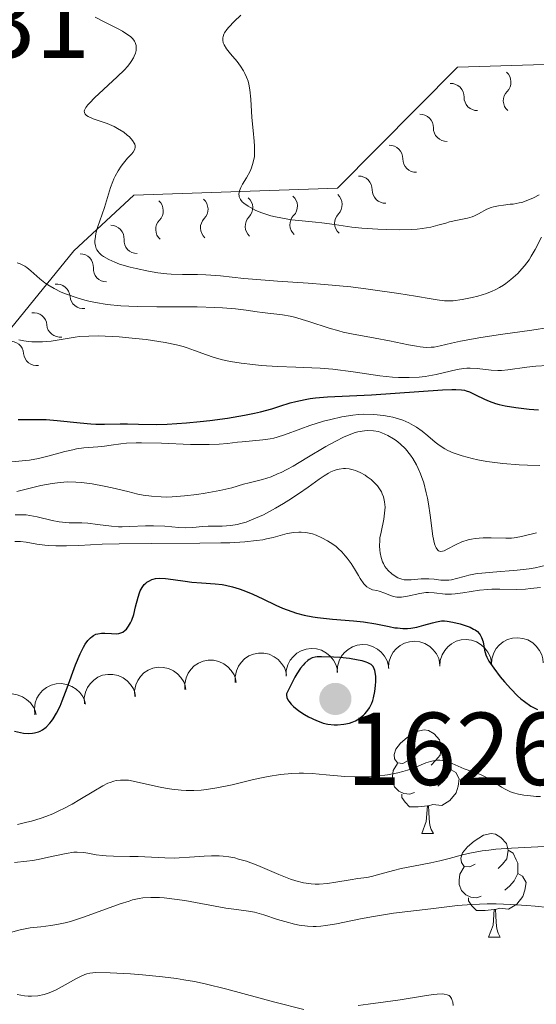
# Model space of a CAD drawing. Units: metres. Extents: x 677530 to 682061, y 4755784 to 4758870.
# Drawn here: x 679751 to 679801, y 4757392 to 4757488 of the extents above; entities that cross this region are included whole.
import ezdxf

# ---------------------------------------------------------------- set-up
doc = ezdxf.new("R2010")
doc.units = ezdxf.units.M
doc.header["$MEASUREMENT"] = 0
for name, color, linetype, lineweight in [('Carátula', 7, 'Continuous', 0), ('Elementos auxiliares', 7, 'Continuous', 0), ('Entidades rústicas y varios', 7, 'Continuous', 0), ('Relieve y altimetría', 7, 'Continuous', 0), ('Textos de rotulación', 7, 'Continuous', 0)]:
    doc.layers.add(name, color=color, linetype=linetype, lineweight=lineweight)
doc.styles.add('Style-arial', font='arial.shx', dxfattribs={"bigfont": 'arialbig.shx'})

# ---------------------------------------------------------------- blocks, each defined once
blk = doc.blocks.new('5PATER')
at = {"layer": 'Relieve y altimetría', "linetype": 'Continuous', "lineweight": 0}
h = blk.add_hatch(color=250, dxfattribs=at)
edge = h.paths.add_edge_path()
edge.add_ellipse((0, 0), major_axis=(-1.096, -1.111), ratio=0.999422, start_angle=0, end_angle=360)

msp = doc.modelspace()

# ---------------------------------------------------------------- linework, layer by layer
at = {"layer": 'Carátula', "color": 7, "linetype": 'Continuous', "lineweight": 0}
msp.add_3dface([(677607.64, 4755783.66), (682061.1, 4755900.86), (681982.97, 4758869.84), (677529.51, 4758752.64)], dxfattribs=at)
at = {"layer": 'Elementos auxiliares', "color": 250, "linetype": 'Continuous', "lineweight": 0}
msp.add_3dface([(678481.55, 4756200.43), (681881.45, 4756289.9), (681819.94, 4758603.33), (678421.19, 4758513.86)], dxfattribs=at)
at = {"layer": 'Entidades rústicas y varios', "color": 92, "linetype": 'Continuous', "lineweight": 0, "flags": 128}
for points, elevation in [([(679781.398, 4757424.441), (679781.414, 4757425.003), (679781.573, 4757425.567), (679781.796, 4757425.995), (679782.076, 4757426.341), (679782.444, 4757426.67), (679782.869, 4757426.917), (679783.334, 4757427.075), (679783.833, 4757427.132), (679784.339, 4757427.097), (679784.827, 4757426.956), (679785.311, 4757426.693), (679785.669, 4757426.383), (679785.985, 4757426.003), (679786.227, 4757425.574), (679786.334, 4757425.208), (679786.383, 4757424.823)], 1640.474), ([(679786.353, 4757424.864), (679786.392, 4757425.425), (679786.575, 4757425.982), (679786.815, 4757426.4), (679787.11, 4757426.734), (679787.491, 4757427.047), (679787.926, 4757427.276), (679788.397, 4757427.414), (679788.899, 4757427.45), (679789.403, 4757427.394), (679789.884, 4757427.233), (679790.357, 4757426.95), (679790.701, 4757426.626), (679791.001, 4757426.232), (679791.225, 4757425.794), (679791.316, 4757425.424), (679791.35, 4757425.037)], 1640.988), ([(679791.341, 4757425.036), (679791.38, 4757425.597), (679791.563, 4757426.154), (679791.803, 4757426.572), (679792.098, 4757426.906), (679792.479, 4757427.219), (679792.914, 4757427.448), (679793.385, 4757427.586), (679793.887, 4757427.622), (679794.391, 4757427.566), (679794.872, 4757427.405), (679795.345, 4757427.122), (679795.689, 4757426.798), (679795.989, 4757426.404), (679796.213, 4757425.966), (679796.304, 4757425.596), (679796.338, 4757425.209)], 1641.288), ([(679796.329, 4757425.208), (679796.368, 4757425.769), (679796.551, 4757426.326), (679796.792, 4757426.744), (679797.086, 4757427.078), (679797.467, 4757427.391), (679797.902, 4757427.62), (679798.373, 4757427.758), (679798.875, 4757427.794), (679799.379, 4757427.738), (679799.86, 4757427.577), (679800.333, 4757427.294), (679800.677, 4757426.97), (679800.977, 4757426.576), (679801.201, 4757426.138), (679801.292, 4757425.768), (679801.326, 4757425.381)], 1641.588), ([(679771.532, 4757423.464), (679771.513, 4757424.026), (679771.636, 4757424.599), (679771.831, 4757425.04), (679772.089, 4757425.403), (679772.434, 4757425.755), (679772.843, 4757426.028), (679773.297, 4757426.215), (679773.792, 4757426.304), (679774.299, 4757426.301), (679774.794, 4757426.192), (679775.295, 4757425.96), (679775.671, 4757425.674), (679776.011, 4757425.314), (679776.279, 4757424.902), (679776.409, 4757424.543), (679776.483, 4757424.162)], 1639.213), ([(679776.449, 4757424.062), (679776.465, 4757424.624), (679776.624, 4757425.188), (679776.847, 4757425.616), (679777.127, 4757425.962), (679777.495, 4757426.291), (679777.92, 4757426.538), (679778.385, 4757426.696), (679778.884, 4757426.753), (679779.39, 4757426.718), (679779.878, 4757426.578), (679780.362, 4757426.314), (679780.719, 4757426.005), (679781.036, 4757425.624), (679781.278, 4757425.195), (679781.385, 4757424.829), (679781.434, 4757424.444)], 1639.872), ([(679766.659, 4757422.778), (679766.64, 4757423.34), (679766.763, 4757423.912), (679766.958, 4757424.353), (679767.216, 4757424.717), (679767.562, 4757425.068), (679767.971, 4757425.342), (679768.424, 4757425.529), (679768.919, 4757425.617), (679769.426, 4757425.615), (679769.922, 4757425.506), (679770.422, 4757425.274), (679770.798, 4757424.987), (679771.138, 4757424.628), (679771.407, 4757424.215), (679771.537, 4757423.857), (679771.611, 4757423.475)], 1638.326), ([(679756.914, 4757421.405), (679756.895, 4757421.967), (679757.018, 4757422.54), (679757.213, 4757422.981), (679757.471, 4757423.344), (679757.817, 4757423.695), (679758.225, 4757423.969), (679758.679, 4757424.156), (679759.174, 4757424.245), (679759.681, 4757424.242), (679760.177, 4757424.133), (679760.677, 4757423.901), (679761.053, 4757423.615), (679761.393, 4757423.255), (679761.662, 4757422.842), (679761.791, 4757422.484), (679761.865, 4757422.103)], 1636.552), ([(679761.787, 4757422.091), (679761.767, 4757422.653), (679761.891, 4757423.226), (679762.086, 4757423.667), (679762.343, 4757424.031), (679762.689, 4757424.382), (679763.098, 4757424.655), (679763.552, 4757424.843), (679764.046, 4757424.931), (679764.554, 4757424.928), (679765.049, 4757424.819), (679765.55, 4757424.587), (679765.926, 4757424.301), (679766.266, 4757423.941), (679766.534, 4757423.529), (679766.664, 4757423.17), (679766.738, 4757422.789)], 1637.439), ([(679752.131, 4757420.34), (679752.073, 4757420.9), (679752.157, 4757421.479), (679752.322, 4757421.933), (679752.555, 4757422.313), (679752.876, 4757422.686), (679753.265, 4757422.987), (679753.705, 4757423.205), (679754.193, 4757423.326), (679754.699, 4757423.358), (679755.201, 4757423.283), (679755.716, 4757423.085), (679756.11, 4757422.825), (679756.474, 4757422.489), (679756.77, 4757422.095), (679756.924, 4757421.747), (679757.023, 4757421.371)], 1635.554), ([(679747.348, 4757419.333), (679747.291, 4757419.892), (679747.375, 4757420.472), (679747.54, 4757420.925), (679747.772, 4757421.305), (679748.094, 4757421.679), (679748.483, 4757421.98), (679748.923, 4757422.197), (679749.411, 4757422.319), (679749.917, 4757422.35), (679750.419, 4757422.275), (679750.934, 4757422.078), (679751.328, 4757421.817), (679751.692, 4757421.482), (679751.988, 4757421.088), (679752.141, 4757420.739), (679752.241, 4757420.364)], 1634.498)]:
    msp.add_lwpolyline(points, dxfattribs=dict(at, elevation=elevation))
for points in [[(679788.28, 4757415.9), (679787.75, 4757415.63), (679787.22, 4757415.69), (679786.96, 4757416.06), (679786.9, 4757416.48), (679787.06, 4757417), (679787.54, 4757417.6), (679788.18, 4757418.13), (679789.08, 4757418.71), (679789.82, 4757418.87), (679790.25, 4757418.82), (679790.78, 4757418.5), (679791.31, 4757417.92), (679791.47, 4757417.28), (679791.36, 4757416.43), (679790.93, 4757415.9), (679790.51, 4757415.47)], [(679791.47, 4757417.28), (679791.94, 4757416.96), (679792.26, 4757416.32), (679792.42, 4757416), (679792.42, 4757415.42), (679792.42, 4757415), (679792.05, 4757414.31), (679791.63, 4757413.83), (679791.15, 4757413.41)], [(679788.87, 4757412.82), (679788.44, 4757412.66), (679787.86, 4757412.72), (679787.38, 4757412.93), (679786.96, 4757413.35), (679786.74, 4757413.94), (679786.74, 4757414.36), (679786.8, 4757414.94), (679787.22, 4757415.63)], [(679792.42, 4757415), (679792.87, 4757414.75), (679793.22, 4757414.13), (679793.11, 4757413.41), (679792.9, 4757412.77), (679792.31, 4757412.03), (679791.52, 4757411.55), (679790.67, 4757411.65), (679790.24, 4757411.52)], [(679790.13, 4757411.52), (679789.24, 4757411.44), (679788.39, 4757411.44), (679787.97, 4757411.87), (679787.65, 4757412.34), (679787.65, 4757412.66)], [(679789.58, 4757408.84), (679790.02, 4757410), (679790.13, 4757411.52), (679790.24, 4757411.52), (679790.27, 4757410.94), (679790.31, 4757410.25), (679790.38, 4757409.64), (679790.49, 4757409.24), (679790.71, 4757408.84)], [(679789.58, 4757408.84), (679790.71, 4757408.84)], [(679794.76, 4757405.86), (679794.23, 4757405.6), (679793.7, 4757405.65), (679793.43, 4757406.02), (679793.38, 4757406.45), (679793.54, 4757406.97), (679794.02, 4757407.56), (679794.65, 4757408.09), (679795.55, 4757408.68), (679796.3, 4757408.84), (679796.72, 4757408.78), (679797.25, 4757408.47), (679797.78, 4757407.88), (679797.94, 4757407.24), (679797.83, 4757406.39), (679797.41, 4757405.86), (679796.99, 4757405.44)], [(679797.94, 4757407.24), (679798.42, 4757406.93), (679798.73, 4757406.29), (679798.89, 4757405.97), (679798.89, 4757405.39), (679798.89, 4757404.96), (679798.52, 4757404.27), (679798.1, 4757403.79), (679797.62, 4757403.37)], [(679795.34, 4757402.78), (679794.92, 4757402.62), (679794.33, 4757402.68), (679793.86, 4757402.89), (679793.43, 4757403.32), (679793.22, 4757403.9), (679793.22, 4757404.32), (679793.27, 4757404.91), (679793.7, 4757405.6)], [(679798.89, 4757404.96), (679799.35, 4757404.71), (679799.69, 4757404.1), (679799.58, 4757403.37), (679799.37, 4757402.73), (679798.79, 4757401.99), (679797.99, 4757401.51), (679797.14, 4757401.62), (679796.71, 4757401.49)], [(679796.6, 4757401.49), (679795.71, 4757401.4), (679794.87, 4757401.4), (679794.44, 4757401.83), (679794.12, 4757402.31), (679794.12, 4757402.62)], [(679796.06, 4757398.8), (679796.49, 4757399.96), (679796.6, 4757401.49), (679796.71, 4757401.49), (679796.75, 4757400.9), (679796.78, 4757400.22), (679796.85, 4757399.6), (679796.97, 4757399.2), (679797.18, 4757398.8)], [(679796.06, 4757398.8), (679797.18, 4757398.8)]]:
    msp.add_lwpolyline(points, dxfattribs=at)
at = {"layer": 'Relieve y altimetría', "color": 36, "linetype": 'Continuous', "lineweight": 0, "flags": 128}
for points, elevation in [([(679772.05, 4757488.06), (679771.42, 4757487.47), (679770.9, 4757486.92), (679770.7, 4757486.67), (679770.5, 4757486.36), (679770.42, 4757486.22), (679770.35, 4757486.02), (679770.32, 4757485.89), (679770.31, 4757485.64), (679770.37, 4757485.38), (679770.45, 4757485.21), (679770.69, 4757484.83), (679771.08, 4757484.34), (679771.71, 4757483.58), (679772.03, 4757483.15), (679772.32, 4757482.69), (679772.45, 4757482.44), (679772.62, 4757482.06), (679772.76, 4757481.67), (679772.83, 4757481.39), (679772.94, 4757480.83), (679773.04, 4757479.95), (679773.14, 4757478.18), (679773.25, 4757476.91), (679773.36, 4757475.86), (679773.39, 4757475.38), (679773.4, 4757474.71), (679773.38, 4757474.4), (679773.27, 4757473.83), (679773.11, 4757473.3), (679772.97, 4757472.97), (679772.62, 4757472.34), (679772.22, 4757471.71), (679772.05, 4757471.4), (679771.93, 4757471.08), (679771.89, 4757470.93), (679771.88, 4757470.72), (679771.89, 4757470.62), (679771.92, 4757470.47), (679772.03, 4757470.24), (679772.21, 4757470.01), (679772.36, 4757469.86), (679772.76, 4757469.58), (679772.99, 4757469.44), (679773.51, 4757469.17), (679774.11, 4757468.93), (679774.97, 4757468.66), (679775.42, 4757468.54), (679775.93, 4757468.44), (679776.97, 4757468.27), (679778, 4757468.16), (679779.3, 4757468.04), (679779.9, 4757467.98), (679781.13, 4757467.8)], 1670), ([(679757.95, 4757487.88), (679758.76, 4757487.46), (679759.75, 4757486.97), (679760.19, 4757486.75), (679760.6, 4757486.52), (679761.22, 4757486.12), (679761.37, 4757486), (679761.61, 4757485.78), (679761.77, 4757485.56), (679761.84, 4757485.42), (679761.92, 4757485.13), (679761.94, 4757484.82), (679761.92, 4757484.65), (679761.87, 4757484.38), (679761.75, 4757484.09), (679761.67, 4757483.93), (679761.46, 4757483.59), (679761.32, 4757483.4), (679761.08, 4757483.11), (679760.79, 4757482.79), (679760.1, 4757482.1), (679757.9, 4757480.06), (679757.43, 4757479.59), (679757.25, 4757479.39), (679757.05, 4757479.12), (679756.93, 4757478.88), (679756.91, 4757478.78), (679756.92, 4757478.65), (679756.99, 4757478.5), (679757.11, 4757478.37), (679757.28, 4757478.26), (679757.78, 4757478.04), (679759.11, 4757477.57), (679759.8, 4757477.28), (679760.13, 4757477.11), (679760.73, 4757476.74), (679761.07, 4757476.47), (679761.27, 4757476.29), (679761.58, 4757475.94), (679761.74, 4757475.69), (679761.79, 4757475.57), (679761.83, 4757475.41), (679761.84, 4757475.3), (679761.8, 4757475.1), (679761.64, 4757474.82), (679761.49, 4757474.63), (679761.1, 4757474.22), (679760.69, 4757473.73), (679760.48, 4757473.45), (679760.18, 4757473), (679759.9, 4757472.5), (679759.77, 4757472.24), (679759.66, 4757471.96), (679759.45, 4757471.38), (679758.86, 4757469.46), (679758.19, 4757467.51), (679758.03, 4757466.93), (679757.98, 4757466.66), (679757.93, 4757466.22), (679757.94, 4757466.02), (679757.98, 4757465.73), (679758.07, 4757465.48), (679758.13, 4757465.35), (679758.25, 4757465.18), (679758.34, 4757465.07), (679758.57, 4757464.85)], 1665), ([(679781.13, 4757467.8), (679782.8, 4757467.55), (679783.78, 4757467.44), (679785.34, 4757467.34), (679786.18, 4757467.31), (679787.43, 4757467.3), (679788.61, 4757467.33), (679789.14, 4757467.37), (679789.63, 4757467.42), (679790.45, 4757467.56), (679791.14, 4757467.73), (679791.91, 4757467.95), (679792.26, 4757468.05), (679793.04, 4757468.22), (679794.02, 4757468.42), (679794.47, 4757468.56), (679794.68, 4757468.65), (679795.09, 4757468.85), (679795.89, 4757469.28), (679796.31, 4757469.46), (679796.54, 4757469.52), (679797.01, 4757469.62), (679797.5, 4757469.69), (679798.13, 4757469.76), (679798.44, 4757469.79), (679799, 4757469.89), (679799.28, 4757469.95), (679799.7, 4757470.09), (679800.41, 4757470.39), (679800.95, 4757470.67)], 1670), ([(679758.57, 4757464.85), (679758.77, 4757464.7), (679759.27, 4757464.41), (679759.87, 4757464.15), (679760.33, 4757463.98), (679761.36, 4757463.68), (679761.93, 4757463.54), (679763.13, 4757463.29), (679764.04, 4757463.14), (679764.91, 4757463.03), (679765.32, 4757463), (679766.43, 4757462.96), (679767.87, 4757462.97), (679768.67, 4757462.94), (679770.1, 4757462.83), (679772.36, 4757462.59), (679773.62, 4757462.48), (679775.63, 4757462.33), (679778.57, 4757462.14), (679780.17, 4757462.01), (679782.71, 4757461.76), (679784.39, 4757461.55), (679787.35, 4757461.14), (679788.99, 4757460.87), (679790.51, 4757460.6), (679791.09, 4757460.5), (679791.77, 4757460.43), (679792.1, 4757460.41), (679792.61, 4757460.43), (679793.5, 4757460.54), (679794.48, 4757460.73), (679795.02, 4757460.86), (679795.85, 4757461.13), (679796.41, 4757461.36), (679796.69, 4757461.48), (679797.1, 4757461.7), (679797.49, 4757461.93), (679797.74, 4757462.1), (679798.22, 4757462.47), (679798.45, 4757462.66), (679798.89, 4757463.07), (679799.28, 4757463.51), (679799.53, 4757463.8), (679799.97, 4757464.4), (679800.19, 4757464.74), (679800.57, 4757465.4), (679801.19, 4757466.59)], 1665), ([(679750.42, 4757464.09), (679750.71, 4757463.99), (679751.14, 4757463.78), (679751.34, 4757463.65), (679751.74, 4757463.33), (679752.6, 4757462.55), (679753.1, 4757462.15), (679753.38, 4757461.96), (679753.99, 4757461.6)], 1660), ([(679753.99, 4757461.6), (679754.68, 4757461.27), (679755.17, 4757461.06), (679756.21, 4757460.69), (679756.96, 4757460.47), (679757.35, 4757460.37), (679758, 4757460.24), (679759.11, 4757460.07), (679760.45, 4757459.94), (679761.22, 4757459.9), (679762.07, 4757459.87), (679763.94, 4757459.84), (679767.83, 4757459.82), (679769.56, 4757459.78), (679770.3, 4757459.74), (679771.56, 4757459.64), (679772.57, 4757459.52), (679773.65, 4757459.36), (679774.12, 4757459.29), (679776.11, 4757459.06), (679776.85, 4757458.92), (679777.26, 4757458.82), (679778.65, 4757458.42), (679780.63, 4757457.77), (679781.56, 4757457.5), (679781.98, 4757457.39), (679782.77, 4757457.21), (679785.08, 4757456.81), (679786.45, 4757456.53), (679788.29, 4757456.15), (679789.08, 4757456.01), (679789.43, 4757455.96), (679790.02, 4757455.91), (679790.51, 4757455.92), (679790.8, 4757455.94), (679791.38, 4757456.05), (679792.46, 4757456.33), (679793.32, 4757456.51), (679795.3, 4757456.86), (679797.2, 4757457.14), (679800.25, 4757457.58), (679801.9, 4757457.84)], 1660), ([(679750.56, 4757456.65), (679751.04, 4757456.54), (679751.52, 4757456.48), (679751.82, 4757456.45), (679752.4, 4757456.44), (679752.86, 4757456.45), (679753.7, 4757456.52), (679755.25, 4757456.78), (679756.04, 4757456.9), (679756.46, 4757456.95), (679757.34, 4757457), (679758.29, 4757457.02), (679758.94, 4757457), (679760.3, 4757456.93), (679761.88, 4757456.78), (679762.91, 4757456.66), (679764.75, 4757456.37), (679765.85, 4757456.14), (679766.48, 4757455.98), (679766.86, 4757455.87), (679767.59, 4757455.62), (679768.73, 4757455.18), (679769.39, 4757454.96), (679770.16, 4757454.74), (679770.59, 4757454.64), (679771.06, 4757454.55), (679772.1, 4757454.38), (679773.23, 4757454.24), (679774.02, 4757454.16), (679775.61, 4757454.06), (679777.38, 4757453.99), (679778.95, 4757453.94), (679779.75, 4757453.9), (679780.99, 4757453.79), (679782.94, 4757453.54), (679785.54, 4757453.16), (679786.75, 4757453.03), (679787.32, 4757452.99), (679788.38, 4757452.98), (679789.33, 4757453.03), (679789.92, 4757453.1), (679790.99, 4757453.28), (679793.01, 4757453.77), (679793.64, 4757453.86), (679793.96, 4757453.89)], 1655), ([(679793.96, 4757453.89), (679794.28, 4757453.89), (679794.95, 4757453.85), (679796.29, 4757453.69), (679796.96, 4757453.66), (679797.29, 4757453.66), (679797.93, 4757453.72), (679799.77, 4757454), (679800.63, 4757454.08), (679801.76, 4757454.15)], 1655), ([(679749.86, 4757444.83), (679751.6, 4757444.99), (679752.49, 4757445.14), (679753.52, 4757445.41), (679755.04, 4757445.83), (679755.8, 4757446), (679756.16, 4757446.07), (679756.88, 4757446.17), (679758.23, 4757446.29), (679758.88, 4757446.36), (679759.52, 4757446.44), (679760.45, 4757446.56), (679760.98, 4757446.62), (679761.92, 4757446.67), (679762.46, 4757446.68), (679764.39, 4757446.63), (679767.18, 4757446.51), (679768.44, 4757446.49), (679769, 4757446.49), (679769.97, 4757446.54), (679770.79, 4757446.61), (679771.73, 4757446.72), (679772.18, 4757446.77), (679774.21, 4757446.95), (679774.9, 4757447.06), (679775.25, 4757447.13), (679775.6, 4757447.22), (679776.31, 4757447.45), (679777.86, 4757448.03), (679778.75, 4757448.34), (679780.07, 4757448.76), (679780.77, 4757448.94), (679781.85, 4757449.18), (679782.92, 4757449.35), (679783.45, 4757449.4), (679783.97, 4757449.43), (679784.95, 4757449.41), (679785.87, 4757449.31), (679786.43, 4757449.22), (679786.78, 4757449.14), (679787.42, 4757448.96), (679787.75, 4757448.85), (679788.32, 4757448.61), (679788.8, 4757448.35), (679789.09, 4757448.17), (679789.62, 4757447.79), (679790.16, 4757447.33), (679790.88, 4757446.72), (679791.26, 4757446.44), (679791.81, 4757446.1), (679792.11, 4757445.94), (679792.61, 4757445.71), (679793.5, 4757445.4), (679794.46, 4757445.15), (679795, 4757445.03), (679795.9, 4757444.86), (679797.45, 4757444.66), (679799.01, 4757444.53), (679799.82, 4757444.49), (679801.03, 4757444.47)], 1645), ([(679752.71, 4757442.53), (679753.81, 4757442.74), (679754.32, 4757442.81), (679755.25, 4757442.88), (679756.1, 4757442.87), (679756.63, 4757442.83), (679757.67, 4757442.69), (679758.83, 4757442.47), (679759.6, 4757442.31), (679761.12, 4757441.95), (679762.1, 4757441.71), (679762.6, 4757441.61), (679763.42, 4757441.49), (679764.34, 4757441.43), (679764.86, 4757441.42), (679765.41, 4757441.44), (679766.6, 4757441.53), (679767.82, 4757441.67), (679768.61, 4757441.78), (679770.02, 4757442.04), (679771.19, 4757442.31), (679772.34, 4757442.65), (679772.88, 4757442.8), (679774.17, 4757443.12), (679774.99, 4757443.39), (679775.62, 4757443.65), (679775.97, 4757443.81), (679776.53, 4757444.09), (679777.13, 4757444.42), (679778.45, 4757445.2), (679780.31, 4757446.31), (679781.21, 4757446.81), (679782.07, 4757447.24), (679782.48, 4757447.42), (679783.04, 4757447.62), (679783.39, 4757447.72), (679784.04, 4757447.84), (679784.34, 4757447.86), (679784.9, 4757447.84), (679785.4, 4757447.75), (679785.71, 4757447.65), (679786.3, 4757447.39), (679786.85, 4757447.07), (679787.11, 4757446.88), (679787.49, 4757446.58), (679788.01, 4757446.07), (679788.49, 4757445.48), (679788.71, 4757445.16), (679789.07, 4757444.53), (679789.24, 4757444.19), (679789.47, 4757443.66), (679789.77, 4757442.78), (679790.02, 4757441.82), (679790.13, 4757441.3), (679790.23, 4757440.76), (679790.39, 4757439.66), (679790.66, 4757437.64), (679790.82, 4757436.9), (679790.91, 4757436.63), (679790.98, 4757436.49), (679791.13, 4757436.29), (679791.21, 4757436.22), (679791.39, 4757436.16), (679791.59, 4757436.17), (679791.74, 4757436.22), (679792.06, 4757436.36), (679792.93, 4757436.83), (679793.46, 4757437.07), (679794.07, 4757437.27), (679794.41, 4757437.35), (679794.77, 4757437.41), (679795.54, 4757437.46), (679796.32, 4757437.47), (679797.72, 4757437.44), (679798.27, 4757437.45), (679798.52, 4757437.47), (679799.07, 4757437.55), (679799.5, 4757437.65), (679800.69, 4757437.96)], 1640), ([(679750.23, 4757439.69), (679750.92, 4757439.71), (679751.28, 4757439.68), (679751.64, 4757439.64), (679752.36, 4757439.5), (679753.8, 4757439.15), (679754.48, 4757439.02), (679754.81, 4757438.97), (679755.44, 4757438.93), (679756.66, 4757438.91), (679757.26, 4757438.88), (679758.2, 4757438.77), (679759.53, 4757438.59), (679760.23, 4757438.54), (679760.59, 4757438.53), (679761.32, 4757438.55), (679762.84, 4757438.63), (679763.6, 4757438.64), (679764.71, 4757438.59), (679766.07, 4757438.48), (679766.66, 4757438.45), (679767.41, 4757438.48), (679768.37, 4757438.57), (679768.91, 4757438.59), (679770.27, 4757438.59), (679771.11, 4757438.67), (679771.72, 4757438.77), (679772.05, 4757438.85), (679772.57, 4757439), (679773.11, 4757439.2), (679773.49, 4757439.36), (679774.26, 4757439.71), (679775.43, 4757440.34), (679776.21, 4757440.79), (679776.71, 4757441.1), (679777.64, 4757441.72), (679778.58, 4757442.38), (679779.65, 4757443.15), (679780.12, 4757443.47), (679780.57, 4757443.74), (679780.78, 4757443.85), (679781.1, 4757443.99), (679781.4, 4757444.09), (679781.6, 4757444.13), (679782, 4757444.17), (679782.19, 4757444.17), (679782.57, 4757444.14), (679782.93, 4757444.06), (679783.17, 4757443.98), (679783.62, 4757443.79), (679784.1, 4757443.53), (679784.31, 4757443.39), (679784.69, 4757443.11), (679784.95, 4757442.87), (679785.3, 4757442.49)], 1635), ([(679750.37, 4757441.96), (679751.94, 4757442.35), (679752.71, 4757442.53)], 1640), ([(679785.3, 4757442.49), (679785.44, 4757442.3), (679785.67, 4757441.93), (679785.76, 4757441.73), (679785.88, 4757441.44), (679785.99, 4757440.96), (679786.03, 4757440.43), (679786.02, 4757440.16), (679785.99, 4757439.87), (679785.9, 4757439.26), (679785.64, 4757438.03), (679785.54, 4757437.46), (679785.51, 4757437.2), (679785.49, 4757436.71), (679785.51, 4757436.28), (679785.55, 4757436.02), (679785.65, 4757435.56), (679785.79, 4757435.15), (679785.87, 4757434.97), (679786.02, 4757434.7), (679786.33, 4757434.32), (679786.7, 4757433.97), (679786.91, 4757433.81), (679787.27, 4757433.6), (679787.67, 4757433.46), (679787.88, 4757433.41), (679788.1, 4757433.39), (679788.56, 4757433.39), (679789.54, 4757433.49), (679790.04, 4757433.51), (679790.28, 4757433.5), (679790.77, 4757433.46), (679791.42, 4757433.38), (679791.74, 4757433.36), (679792.22, 4757433.37), (679792.45, 4757433.4), (679792.94, 4757433.52), (679793.69, 4757433.74), (679794.13, 4757433.85), (679794.94, 4757434), (679795.4, 4757434.05), (679796.45, 4757434.14), (679798.81, 4757434.33), (679799.99, 4757434.48), (679800.56, 4757434.58), (679801.65, 4757434.83)], 1635), ([(679752.31, 4757436.87), (679753.08, 4757436.77), (679753.49, 4757436.73), (679754.14, 4757436.69), (679755.2, 4757436.68), (679756.39, 4757436.74), (679758.65, 4757436.85), (679760.28, 4757436.89), (679763.45, 4757436.91), (679768.1, 4757436.94), (679770.14, 4757436.97), (679771.01, 4757437), (679772.45, 4757437.08), (679773.57, 4757437.2), (679774.18, 4757437.29), (679774.55, 4757437.36), (679775.2, 4757437.51), (679776.54, 4757437.88), (679777.21, 4757438), (679777.67, 4757438.03), (679777.91, 4757438.03), (679778.28, 4757437.99), (679778.51, 4757437.95), (679778.99, 4757437.84), (679779.35, 4757437.72), (679779.91, 4757437.48), (679780.46, 4757437.19), (679780.73, 4757437.02), (679781.25, 4757436.65), (679781.5, 4757436.44), (679781.85, 4757436.1), (679782.18, 4757435.74), (679782.37, 4757435.49), (679782.74, 4757434.98), (679783.07, 4757434.47), (679783.45, 4757433.83), (679783.63, 4757433.54), (679783.99, 4757433.01), (679784.16, 4757432.82), (679784.27, 4757432.72), (679784.49, 4757432.58), (679784.81, 4757432.45), (679785.24, 4757432.37), (679785.47, 4757432.31), (679786.01, 4757432.1), (679786.55, 4757431.88), (679786.85, 4757431.8), (679787.18, 4757431.74), (679787.35, 4757431.74), (679787.62, 4757431.74), (679788.19, 4757431.83), (679789.39, 4757432.08), (679789.97, 4757432.16), (679790.24, 4757432.18), (679790.77, 4757432.15), (679791.85, 4757432.03), (679792.47, 4757432.02), (679792.81, 4757432.04), (679793.55, 4757432.14), (679795.16, 4757432.39), (679795.98, 4757432.48), (679796.37, 4757432.5), (679797.15, 4757432.5), (679798.75, 4757432.48), (679799.63, 4757432.51), (679800.1, 4757432.55), (679801.08, 4757432.67)], 1630), ([(679750.17, 4757437.1), (679750.74, 4757437.1), (679751.27, 4757437.05), (679752.31, 4757436.87)], 1630), ([(679788.2, 4757414.97), (679789.02, 4757415.28), (679789.98, 4757415.67), (679790.42, 4757415.81), (679790.84, 4757415.91), (679791.05, 4757415.93), (679791.35, 4757415.93), (679791.56, 4757415.91), (679791.95, 4757415.82), (679792.54, 4757415.62), (679793.69, 4757415.11), (679794.53, 4757414.8), (679795.26, 4757414.54), (679795.61, 4757414.4), (679796.11, 4757414.14), (679796.59, 4757413.81), (679797.29, 4757413.33), (679797.71, 4757413.09), (679798.19, 4757412.88), (679798.47, 4757412.78), (679798.94, 4757412.66), (679799.46, 4757412.56), (679799.84, 4757412.51), (679800.65, 4757412.44), (679801.08, 4757412.43)], 1620), ([(679750.43, 4757409.72), (679751.34, 4757409.93), (679751.8, 4757410.05), (679752.73, 4757410.34), (679753.19, 4757410.5), (679753.86, 4757410.76), (679754.51, 4757411.06), (679754.93, 4757411.26), (679755.74, 4757411.69), (679756.49, 4757412.13), (679757.84, 4757412.95), (679758.7, 4757413.45), (679759.2, 4757413.7), (679759.43, 4757413.79), (679759.77, 4757413.91), (679759.98, 4757413.96), (679760.42, 4757414.02), (679760.88, 4757414.02), (679761.2, 4757413.99), (679761.94, 4757413.86), (679764.09, 4757413.36), (679764.93, 4757413.2), (679765.38, 4757413.13), (679766.3, 4757413.03), (679766.77, 4757413), (679767.5, 4757413), (679768.24, 4757413.05), (679768.74, 4757413.1), (679769.74, 4757413.26), (679771.24, 4757413.57), (679773.17, 4757414.04), (679774.07, 4757414.24), (679774.72, 4757414.37), (679775.91, 4757414.55), (679777.01, 4757414.65), (679777.7, 4757414.67), (679778.14, 4757414.67), (679778.98, 4757414.65), (679780.33, 4757414.53), (679782.14, 4757414.36), (679783.1, 4757414.32), (679784.02, 4757414.32), (679784.49, 4757414.34), (679785.21, 4757414.39), (679786.27, 4757414.52), (679787.28, 4757414.71), (679787.76, 4757414.83), (679788.2, 4757414.97)], 1620), ([(679750.15, 4757406.02), (679751.34, 4757406.15), (679751.9, 4757406.23), (679752.45, 4757406.33), (679753.45, 4757406.54), (679755.16, 4757406.92), (679755.88, 4757407.02), (679756.22, 4757407.03), (679756.85, 4757407), (679757.25, 4757406.94), (679758.05, 4757406.79), (679758.68, 4757406.7), (679759.02, 4757406.67), (679759.74, 4757406.64), (679761.31, 4757406.63), (679762.13, 4757406.61), (679764.7, 4757406.47), (679765.62, 4757406.46), (679766.1, 4757406.47), (679767.09, 4757406.55), (679768.5, 4757406.66), (679769.23, 4757406.69), (679769.97, 4757406.67), (679770.34, 4757406.65), (679770.91, 4757406.58), (679771.47, 4757406.47), (679771.85, 4757406.37), (679772.61, 4757406.15), (679773.71, 4757405.74), (679775.73, 4757404.88), (679776.87, 4757404.43), (679777.39, 4757404.26), (679778.14, 4757404.07), (679778.89, 4757403.96), (679779.27, 4757403.94), (679779.66, 4757403.95), (679780.46, 4757404.01), (679781.26, 4757404.12), (679782.64, 4757404.36), (679783.41, 4757404.47), (679784.26, 4757404.59), (679784.72, 4757404.69), (679785.53, 4757404.9), (679786.85, 4757405.26), (679787.59, 4757405.44), (679788.77, 4757405.67), (679790.45, 4757405.99), (679791.33, 4757406.19), (679792.23, 4757406.42), (679793.52, 4757406.77), (679794.23, 4757406.93), (679795.42, 4757407.15), (679796.07, 4757407.24), (679796.77, 4757407.32), (679798.27, 4757407.42), (679801.48, 4757407.57)], 1615), ([(679748.93, 4757399.04), (679750.7, 4757399.52), (679751.35, 4757399.66), (679751.68, 4757399.72), (679752.69, 4757399.82), (679753.68, 4757399.93), (679754.25, 4757400.02), (679755.22, 4757400.23), (679755.76, 4757400.39), (679756.94, 4757400.77), (679760.39, 4757402.03), (679761.24, 4757402.3), (679761.59, 4757402.41), (679762.21, 4757402.55), (679762.59, 4757402.6), (679763.34, 4757402.65), (679764.18, 4757402.63), (679764.64, 4757402.61), (679765.39, 4757402.53), (679766.64, 4757402.36), (679770.62, 4757401.61), (679771.65, 4757401.47), (679772.81, 4757401.33), (679773.38, 4757401.22), (679774.3, 4757400.97), (679775.63, 4757400.53), (679776.32, 4757400.32), (679777.25, 4757400.06), (679777.73, 4757399.96), (679778.51, 4757399.87), (679779.06, 4757399.85), (679779.35, 4757399.85), (679779.81, 4757399.88), (679780.29, 4757399.93), (679781.33, 4757400.11), (679783.65, 4757400.58), (679784.91, 4757400.82), (679786.86, 4757401.12), (679790.45, 4757401.54), (679793.05, 4757401.88), (679794.42, 4757401.98), (679795.93, 4757402.02), (679796.8, 4757402.02), (679798.21, 4757401.98), (679799.75, 4757401.88), (679800.56, 4757401.82), (679803.08, 4757401.55)], 1610), ([(679754.19, 4757393.72), (679755.07, 4757394.19), (679756.15, 4757394.8), (679756.61, 4757395.04), (679756.97, 4757395.2), (679757.15, 4757395.26), (679757.45, 4757395.32), (679758.04, 4757395.37), (679759.43, 4757395.35), (679761.37, 4757395.25), (679762.55, 4757395.17), (679764.49, 4757394.98), (679765.85, 4757394.8), (679766.54, 4757394.69), (679767.58, 4757394.51), (679768.62, 4757394.29), (679770.71, 4757393.78), (679775.37, 4757392.51), (679778.16, 4757391.81)], 1605), ([(679750.42, 4757393.24), (679751.12, 4757393.12), (679751.46, 4757393.09), (679751.79, 4757393.08), (679752.42, 4757393.13), (679753.02, 4757393.27), (679753.41, 4757393.39), (679753.67, 4757393.49), (679754.19, 4757393.72)], 1605), ([(679783.42, 4757392.2), (679784.38, 4757392.31), (679786.07, 4757392.53), (679787.5, 4757392.74), (679789.66, 4757393.1), (679790.68, 4757393.25), (679791.08, 4757393.29), (679791.56, 4757393.31), (679791.75, 4757393.3), (679792.06, 4757393.23), (679792.23, 4757393.15), (679792.32, 4757393.07), (679792.46, 4757392.87), (679792.54, 4757392.67), (679792.58, 4757392.53), (679792.63, 4757392.19)], 1605)]:
    msp.add_lwpolyline(points, dxfattribs=dict(at, elevation=elevation))
at = {"layer": 'Relieve y altimetría', "color": 36, "linetype": 'Continuous', "lineweight": 30, "flags": 128}
for points, elevation in [([(679750.51, 4757448.92), (679752.05, 4757448.94), (679752.7, 4757448.94), (679753.21, 4757448.92), (679754.29, 4757448.84), (679756.52, 4757448.6), (679757.55, 4757448.52), (679758.02, 4757448.49), (679758.88, 4757448.47), (679760.39, 4757448.5), (679761.09, 4757448.51), (679762.17, 4757448.48), (679763.87, 4757448.45), (679764.92, 4757448.48), (679766.79, 4757448.6), (679768.14, 4757448.74), (679769.05, 4757448.84), (679770.76, 4757449.07), (679772.43, 4757449.34), (679773.39, 4757449.54), (679773.98, 4757449.67), (679775.06, 4757449.97), (679775.83, 4757450.21), (679776.85, 4757450.53), (679777.4, 4757450.68), (679778.29, 4757450.87), (679778.77, 4757450.95), (679779.3, 4757451.01), (679780.45, 4757451.11), (679784.72, 4757451.32), (679791.58, 4757451.81), (679792.51, 4757451.84), (679792.87, 4757451.84), (679793.43, 4757451.81), (679793.72, 4757451.75), (679793.9, 4757451.71), (679794.22, 4757451.59), (679794.8, 4757451.32), (679795.66, 4757450.89), (679796.11, 4757450.69), (679796.74, 4757450.46), (679797.09, 4757450.37), (679797.66, 4757450.24), (679798.69, 4757450.08), (679799.98, 4757449.94), (679800.9, 4757449.87)], 1650), ([(679750.14, 4757418.75), (679750.74, 4757418.62), (679751.03, 4757418.57), (679751.47, 4757418.54), (679751.9, 4757418.56), (679752.1, 4757418.59), (679752.46, 4757418.68), (679752.63, 4757418.75), (679752.87, 4757418.89), (679753.23, 4757419.15), (679753.58, 4757419.51), (679753.74, 4757419.72), (679753.91, 4757419.95), (679754.23, 4757420.5), (679754.56, 4757421.17), (679754.78, 4757421.69), (679755.25, 4757422.93), (679756.06, 4757425.17), (679756.51, 4757426.25), (679756.82, 4757426.89), (679756.99, 4757427.16), (679757.24, 4757427.52), (679757.5, 4757427.79), (679757.68, 4757427.93), (679757.8, 4757428.01), (679758.04, 4757428.13), (679758.22, 4757428.19), (679758.57, 4757428.25), (679758.91, 4757428.25), (679759.53, 4757428.2), (679760.04, 4757428.18), (679760.25, 4757428.21), (679760.53, 4757428.29), (679760.65, 4757428.35), (679760.88, 4757428.53), (679760.99, 4757428.64), (679761.2, 4757428.92), (679761.38, 4757429.25), (679761.5, 4757429.5), (679761.7, 4757430.06), (679761.88, 4757430.78), (679762.11, 4757431.72), (679762.25, 4757432.15), (679762.33, 4757432.34), (679762.51, 4757432.66), (679762.72, 4757432.94), (679762.87, 4757433.09), (679762.98, 4757433.17), (679763.21, 4757433.32), (679763.46, 4757433.43), (679763.59, 4757433.48), (679763.8, 4757433.53), (679764.15, 4757433.56), (679764.77, 4757433.54), (679765.52, 4757433.44), (679766.69, 4757433.26), (679767.31, 4757433.18), (679768.27, 4757433.12), (679769.59, 4757433.03), (679770.25, 4757432.94), (679770.58, 4757432.88), (679771.25, 4757432.72), (679771.91, 4757432.52), (679772.35, 4757432.36), (679773.22, 4757432), (679774.18, 4757431.56), (679775.46, 4757430.95), (679776.11, 4757430.66), (679777, 4757430.33)], 1625), ([(679777, 4757430.33), (679777.46, 4757430.18), (679778.21, 4757429.98), (679779.03, 4757429.82), (679779.48, 4757429.76), (679780.95, 4757429.6), (679782.99, 4757429.44), (679783.93, 4757429.34), (679785.13, 4757429.15), (679786.42, 4757428.87), (679786.98, 4757428.77), (679787.24, 4757428.74), (679787.74, 4757428.7), (679788.21, 4757428.7), (679788.52, 4757428.72), (679789.12, 4757428.82), (679789.79, 4757429), (679790.63, 4757429.25), (679791, 4757429.35), (679791.48, 4757429.42), (679791.8, 4757429.42), (679792.04, 4757429.39), (679792.6, 4757429.3), (679793.31, 4757429.13), (679793.7, 4757429.02), (679794.27, 4757428.81), (679794.61, 4757428.64), (679794.77, 4757428.55), (679794.97, 4757428.39), (679795.14, 4757428.21), (679795.23, 4757428.09), (679795.38, 4757427.82), (679795.52, 4757427.4), (679795.67, 4757426.59), (679795.79, 4757426.13), (679795.88, 4757425.9), (679796.07, 4757425.54), (679796.55, 4757424.84), (679797.19, 4757424.01), (679797.58, 4757423.54), (679798.21, 4757422.84), (679798.86, 4757422.18), (679799.19, 4757421.89), (679799.52, 4757421.62), (679800.15, 4757421.18), (679800.78, 4757420.84)], 1625), ([(679776.48, 4757422.37), (679776.48, 4757422.25), (679776.53, 4757422.02), (679776.63, 4757421.79), (679776.72, 4757421.64), (679776.95, 4757421.35), (679777.17, 4757421.13), (679777.67, 4757420.72), (679778.24, 4757420.35), (679778.63, 4757420.13), (679779.4, 4757419.77), (679779.8, 4757419.62), (679780.05, 4757419.54), (679780.5, 4757419.43), (679781.09, 4757419.35), (679781.44, 4757419.35), (679782.05, 4757419.42), (679782.59, 4757419.54), (679782.83, 4757419.62), (679783.18, 4757419.76), (679783.5, 4757419.95), (679783.66, 4757420.06), (679783.93, 4757420.29), (679784.07, 4757420.42), (679784.26, 4757420.64), (679784.52, 4757421.02), (679784.74, 4757421.47), (679784.84, 4757421.72), (679784.92, 4757421.99), (679785.04, 4757422.58), (679785.12, 4757423.17), (679785.14, 4757423.56), (679785.13, 4757424.04), (679785.12, 4757424.26), (679785.05, 4757424.64), (679784.99, 4757424.8), (679784.87, 4757425.01), (679784.69, 4757425.19), (679784.57, 4757425.27), (679784.37, 4757425.38), (679784.2, 4757425.44), (679783.8, 4757425.56), (679783.44, 4757425.64), (679782.6, 4757425.77), (679781.66, 4757425.88), (679781.03, 4757425.92), (679779.88, 4757425.96), (679779.45, 4757425.95), (679779.25, 4757425.92), (679778.96, 4757425.84), (679778.68, 4757425.7), (679778.54, 4757425.6), (679778.25, 4757425.33), (679778.1, 4757425.15), (679777.85, 4757424.84), (679777.5, 4757424.29), (679777.31, 4757423.97), (679777, 4757423.4), (679776.48, 4757422.37)], 1625)]:
    msp.add_lwpolyline(points, dxfattribs=dict(at, elevation=elevation))
at = {"layer": 'Relieve y altimetría', "color": 27, "linetype": 'Continuous', "lineweight": 0}
msp.add_polyline3d([(679678.73, 4757446.11, 1642.57), (679716.48, 4757447.79, 1648.15), (679734.16, 4757450.75, 1651.88), (679747.23, 4757454.6, 1655.6), (679755.91, 4757465.27, 1665.85), (679761.72, 4757470.64, 1668.64), (679781.42, 4757471.33, 1671.44), (679793.03, 4757483.04, 1676.09), (679819.3, 4757483.85, 1676.09), (679833.06, 4757485.75, 1674.23)], dxfattribs=at)
at = {"layer": 'Relieve y altimetría', "color": 27, "linetype": 'Continuous', "lineweight": 0, "extrusion": (0, 0, -1)}
for centre, start, end in [((-679796.928, 4757481.596, -1676.09), 131.94206, 224.52579), ((-679792.385, 4757480.169, -1675.92), 88.46244, 181.04617), ((-679789.42, 4757477.179, -1674.732), 88.46244, 181.04617), ((-679786.456, 4757474.189, -1673.544), 88.46244, 181.04617), ((-679783.491, 4757471.198, -1672.356), 88.46244, 181.04617), ((-679763.267, 4757469.13, -1668.846), 131.70215, 224.28588), ((-679767.596, 4757469.281, -1669.46), 131.70215, 224.28588), ((-679771.925, 4757469.433, -1670.073), 131.70215, 224.28588), ((-679776.254, 4757469.585, -1670.686), 131.70215, 224.28588), ((-679780.583, 4757469.736, -1671.3), 131.70215, 224.28588), ((-679759.471, 4757466.433, -1667.539), 90.9619, 183.54563), ((-679756.499, 4757463.685, -1665.879), 90.9619, 183.54563), ((-679754.24, 4757460.74, -1663.352), 82.83634, 175.42007), ((-679751.994, 4757457.978, -1660.81), 82.83634, 175.42007), ((-679749.747, 4757455.216, -1658.267), 82.83634, 175.42007)]:
    msp.add_arc(centre, 1.295, start, end, dxfattribs=at)
at = {"layer": 'Relieve y altimetría', "color": 27, "linetype": 'Continuous', "lineweight": 0}
for centre, start, end in [((679798.756, 4757479.787, 1676.09), 135.12022, 228.41194), ((679794.955, 4757480.114, 1675.92), 178.59983, 271.89155), ((679791.991, 4757477.124, 1674.732), 178.59983, 271.89155), ((679789.026, 4757474.134, 1673.544), 178.59983, 271.89155), ((679786.062, 4757471.144, 1672.356), 178.59983, 271.89155), ((679765.102, 4757467.329, 1668.846), 135.36013, 228.65185), ((679769.431, 4757467.481, 1669.46), 135.36013, 228.65185), ((679773.76, 4757467.632, 1670.073), 135.36013, 228.65185), ((679778.089, 4757467.784, 1670.686), 135.36013, 228.65185), ((679782.418, 4757467.935, 1671.3), 135.36013, 228.65185), ((679762.037, 4757466.266, 1667.539), 176.10037, 269.39209), ((679759.064, 4757463.518, 1665.879), 176.10037, 269.39209), ((679756.804, 4757460.938, 1663.352), 184.22593, 277.51765), ((679754.557, 4757458.176, 1660.81), 184.22593, 277.51765), ((679752.31, 4757455.414, 1658.267), 184.22593, 277.51765)]:
    msp.add_arc(centre, 1.276, start, end, dxfattribs=at)

# ---------------------------------------------------------------- block references
at = {"layer": 'Relieve y altimetría', "color": 250, "linetype": 'Continuous', "lineweight": 0}
msp.add_blockref('5PATER', (679781.22, 4757421.87, 1626.52), dxfattribs=at)

# ---------------------------------------------------------------- texts
at = {"layer": 'Textos de rotulación', "color": 250, "linetype": 'Continuous', "lineweight": 0, "style": 'Style-arial'}
for s, p in [('1667.31', (679723.01, 4757483.94, 1667.31)), ('1626.52', (679782.28, 4757413.54, 1626.52))]:
    msp.add_text(s, height=7, dxfattribs=at).set_placement(p)

doc.saveas('drawing.dxf')
